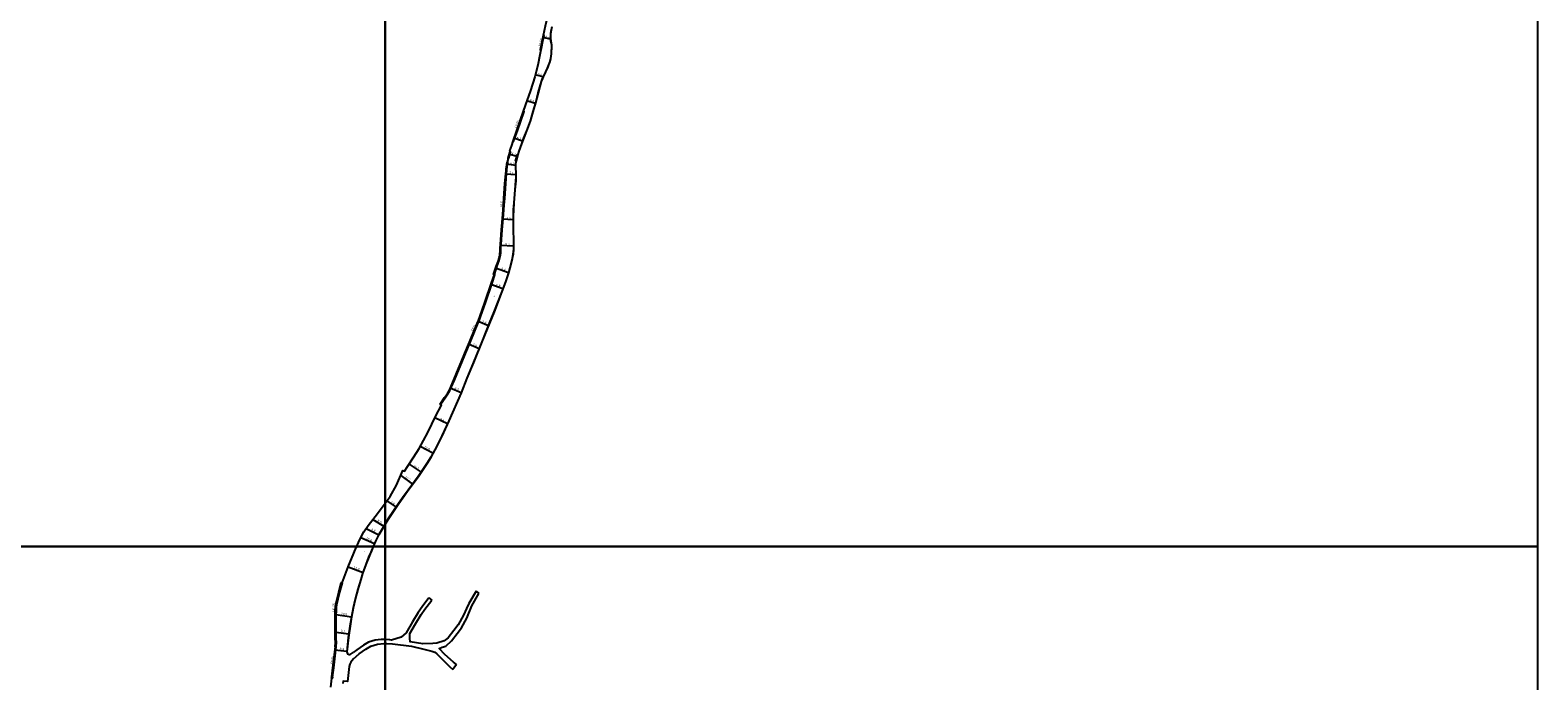
# Model space of a CAD drawing. Units: metres. Extents: x -16000 to -12000, y -93000 to -90000.
# Drawn here: x -13046 to -12000, y -91293 to -90842 of the extents above; entities that cross this region are included whole.
import ezdxf

# ---------------------------------------------------------------- set-up
doc = ezdxf.new("R2010")
doc.units = ezdxf.units.M
doc.header["$LTSCALE"] = 2.5
for name, color, linetype in [('側溝・桝', 7, 'Continuous'), ('図郭', 7, 'Continuous'), ('幅員', 7, 'Continuous'), ('歩道・分離帯・安全施設', 7, 'Continuous'), ('舗装', 7, 'Continuous'), ('道路', 7, 'Continuous')]:
    doc.layers.add(name, color=color, linetype=linetype)
doc.styles.add('YOKO_DECO', font='txt.shx', dxfattribs={"bigfont": 'extfont.shx'})

msp = doc.modelspace()

# ---------------------------------------------------------------- linework, layer by layer
at = {"layer": '側溝・桝'}
for points in [[(-12692, -90855.4), (-12691.8, -90855.4), (-12690.2, -90848.1), (-12689.7, -90845.6), (-12690.3, -90845.4)], [(-12711.4, -90918.8), (-12710.8, -90919), (-12708.2, -90911.5), (-12703.5, -90898.2), (-12704.1, -90898)], [(-12724.2, -91011.3), (-12722.4, -91006), (-12721.5, -91003.5), (-12720.9, -91001.7), (-12720.4, -90999.7), (-12720.2, -90998.9), (-12720, -90997.8), (-12719.8, -90996.4), (-12719.7, -90995.5), (-12719.6, -90993.7), (-12719.6, -90992.7), (-12719.4, -90990.6), (-12718.7, -90980.3), (-12718.1, -90972.6), (-12717.4, -90963.1), (-12717, -90958.5), (-12716.3, -90948.2), (-12715.8, -90941.2), (-12715.6, -90939.3), (-12715.5, -90937.9), (-12715.3, -90936.9), (-12714.8, -90933.3), (-12715.3, -90933.3)], [(-12761.5, -91101.5), (-12758.4, -91097), (-12756.4, -91094.2), (-12755, -91091.9), (-12751.9, -91084.7), (-12748.6, -91076.8), (-12746.8, -91072.4), (-12744.2, -91066.2), (-12741, -91058.4), (-12737.5, -91049.9), (-12735.2, -91044.4), (-12734.8, -91043.4), (-12733.6, -91040.1), (-12730.4, -91030.9), (-12725.7, -91017.3), (-12723.8, -91011.5), (-12724.2, -91011.3)], [(-12829.9, -91225.3), (-12831.7, -91231.9), (-12833.7, -91240.5), (-12833.9, -91242.3), (-12834, -91244.5), (-12834.2, -91248), (-12834.2, -91251.5), (-12834.1, -91261.1), (-12834.1, -91264.1), (-12833.9, -91266.6), (-12834.2, -91269.8), (-12834.5, -91269.7)], [(-12836.4, -91290.7), (-12835.7, -91284.4), (-12834, -91269.8), (-12834.2, -91269.8)]]:
    msp.add_lwpolyline(points, dxfattribs=at)
msp.add_lwpolyline([(-12837.1, -91291.4), (-12836.4, -91291.5), (-12836.3, -91290.7), (-12837, -91290.6)], close=True, dxfattribs=at)
at = {"layer": '図郭'}
for points in [[(-13600, -91200), (-12800, -91200), (-12800, -90600), (-13600, -90600)], [(-12800, -91200), (-12000, -91200), (-12000, -90600), (-12800, -90600)], [(-13600, -91800), (-12800, -91800), (-12800, -91200), (-13600, -91200)], [(-12800, -91800), (-12000, -91800), (-12000, -91200), (-12800, -91200)]]:
    msp.add_lwpolyline(points, close=True, dxfattribs=at)
at = {"layer": '幅員'}
for points in [[(-12685.3, -90847.9), (-12690.6, -90846.8)], [(-12690.3, -90874.1), (-12695.8, -90872.7)], [(-12695.8, -90892.7), (-12701.7, -90890.7)], [(-12704.7, -90918.8), (-12710.6, -90916.7)], [(-12709.4, -90935.6), (-12715.5, -90934.7)], [(-12708.5, -90929.4), (-12713.5, -90927.9)], [(-12709.2, -90942.1), (-12716.3, -90941.6)], [(-12711.1, -90973.4), (-12718.6, -90972.8)], [(-12710.8, -90991.7), (-12720, -90991.1)], [(-12714.4, -91010.1), (-12723.3, -91007)], [(-12718.3, -91021.2), (-12726.6, -91018.3)], [(-12728.3, -91046.9), (-12735.5, -91043.9)], [(-12734.8, -91062.8), (-12742.1, -91059.7)], [(-12747.2, -91093.4), (-12754.8, -91090.2)], [(-12756.8, -91115), (-12765.4, -91110.8)], [(-12766.8, -91135.3), (-12775.6, -91130.7)], [(-12783.4, -91143), (-12775, -91148.6)], [(-12789.2, -91150.8), (-12781, -91156.9)], [(-12798.8, -91168.5), (-12792.4, -91172.8)], [(-12813.2, -91187.7), (-12804.4, -91192.1)], [(-12808.5, -91181.4), (-12800.8, -91185.9)], [(-12816.9, -91193.9), (-12807.3, -91198.1)], [(-12825.6, -91214.3), (-12815.3, -91218.1)], [(-12834.2, -91247.3), (-12823.4, -91248.9)], [(-12834.1, -91259.5), (-12825.1, -91260.7)], [(-12834.8, -91271.9), (-12826.5, -91272.8)]]:
    msp.add_lwpolyline(points, dxfattribs=at)
at = {"layer": '歩道・分離帯・安全施設'}
for points in [[(-12684.6, -90850.7), (-12685, -90849.1), (-12685.1, -90847.5), (-12685.1, -90846), (-12685, -90844.5), (-12684.7, -90841.9)], [(-12707, -90925.8), (-12705.2, -90920.7), (-12703.7, -90916.5), (-12701.6, -90911.6), (-12699.1, -90904.9), (-12697.3, -90898.3), (-12695.5, -90892.2), (-12693.7, -90885.3), (-12691.4, -90877.4), (-12690.7, -90875.3), (-12689.7, -90873.1), (-12687.2, -90868), (-12686.3, -90865.8), (-12685.5, -90863.4), (-12685, -90861.3), (-12684.8, -90859.7), (-12684.6, -90858.2), (-12684.3, -90851.6)], [(-12713.5, -90926.8), (-12714.8, -90931)], [(-12800, -91184.8), (-12797.9, -91181.3), (-12790.5, -91170.3), (-12786.6, -91164.7), (-12783.9, -91161), (-12776.9, -91151.6), (-12770.8, -91142.6), (-12768.1, -91138.2), (-12763.9, -91130.5), (-12760.5, -91123.5), (-12755.6, -91112.9), (-12747.1, -91093.4), (-12743, -91083.3), (-12738.5, -91072.3), (-12732.7, -91058.1), (-12727.5, -91045.2), (-12724.3, -91037.3), (-12718.8, -91023.1), (-12716.3, -91016.3), (-12714.2, -91010.1), (-12712.4, -91003.3), (-12711.7, -91000.2), (-12711.1, -90997.3), (-12710.6, -90993.8), (-12710.6, -90990.8), (-12710.9, -90977.2), (-12711, -90971.1), (-12710.8, -90966.4), (-12710.5, -90961.5), (-12709.8, -90952.5), (-12709.2, -90946.3), (-12709, -90943.6), (-12709.3, -90934.4)], [(-12709, -90932.5), (-12707.7, -90928)], [(-12808, -91200), (-12806.5, -91196.5), (-12804.1, -91191.8), (-12800, -91184.8)], [(-12826.3, -91273.3), (-12825.3, -91263.3), (-12824, -91253.8), (-12823.2, -91249), (-12822, -91242.8), (-12820.6, -91236.7), (-12818.8, -91229.9), (-12816.7, -91223.1), (-12815.4, -91218.9), (-12813.1, -91212.6), (-12811.2, -91207.6), (-12809.3, -91203.1), (-12808, -91200)]]:
    msp.add_lwpolyline(points, dxfattribs=at)
at = {"layer": '道路'}
for points in [[(-12684.6, -90822.7), (-12684.8, -90823.3), (-12687, -90830.5), (-12688, -90834.9), (-12688.9, -90839), (-12690.3, -90845.4), (-12692.3, -90855.3), (-12692, -90855.4), (-12692.6, -90858.8), (-12694, -90865.9), (-12696.1, -90874), (-12699.2, -90883.5), (-12702.8, -90894), (-12704.1, -90898), (-12708.8, -90911.3), (-12711.4, -90918.8), (-12712.4, -90921.7), (-12713.7, -90925.4)], [(-12684.4, -90839.5), (-12684.8, -90841.7), (-12685.2, -90844.5), (-12685.3, -90846), (-12685.3, -90847.6), (-12685.1, -90849.1), (-12684.8, -90850.7), (-12684.6, -90851.9), (-12684.5, -90852.9), (-12684.7, -90858.1), (-12685, -90859.7), (-12685.2, -90861.3), (-12685.6, -90863.4), (-12686.5, -90865.7), (-12687.3, -90867.9), (-12689.8, -90873), (-12690.8, -90875.2), (-12691.6, -90877.3), (-12693.8, -90885.2), (-12695.7, -90892.2), (-12697.5, -90898.2), (-12699.3, -90904.8), (-12701.8, -90911.6), (-12703.8, -90916.4), (-12705.4, -90920.6), (-12707.2, -90925.7), (-12707.8, -90928)], [(-12709.1, -90932.5), (-12709.4, -90934.4), (-12709.2, -90943.6), (-12709.3, -90946.3), (-12710, -90952.5), (-12710.6, -90961.5), (-12711, -90966.4), (-12711.1, -90971.1), (-12711.1, -90977.2), (-12710.8, -90990.8), (-12710.8, -90993.8), (-12711.2, -90997.3), (-12711.8, -91000.1), (-12712.5, -91003.2), (-12714.4, -91010.1), (-12716.4, -91016.3), (-12719, -91023), (-12724.4, -91037.3), (-12727.6, -91045.1), (-12732.9, -91058.1), (-12738.7, -91072.2), (-12743.2, -91083.2), (-12747.2, -91093.4), (-12755.7, -91112.8), (-12760.7, -91123.4), (-12764.1, -91130.5), (-12768.3, -91138.1), (-12771, -91142.5), (-12777, -91151.6), (-12784, -91160.9), (-12786.8, -91164.6), (-12790.6, -91170.2), (-12798.1, -91181.2), (-12800, -91184.5)], [(-12755.4, -91091.7), (-12752.4, -91084.5), (-12749.1, -91076.6), (-12747.3, -91072.2), (-12744.7, -91066), (-12741.4, -91058.2), (-12737.9, -91049.7), (-12735.6, -91044.2), (-12735.3, -91043.3), (-12734.1, -91039.9), (-12730.9, -91030.7), (-12726.2, -91017.1), (-12724.2, -91011.3), (-12724.7, -91011.2), (-12722.9, -91005.8), (-12722, -91003.4), (-12721.4, -91001.5), (-12720.9, -90999.6), (-12720.7, -90998.8), (-12720.5, -90997.8), (-12720.3, -90996.4), (-12720.2, -90995.5), (-12720.1, -90993.6), (-12720.1, -90992.7), (-12719.9, -90990.6), (-12719.2, -90980.3), (-12718.6, -90972.5), (-12717.9, -90963.1), (-12717.6, -90958.5), (-12716.8, -90948.2), (-12716.3, -90941.1), (-12716.1, -90939.3), (-12716, -90937.8), (-12715.8, -90936.8), (-12715.3, -90933.3)], [(-12714.7, -90930.8), (-12715.3, -90933.3)], [(-12800, -91170.1), (-12796.4, -91165.3), (-12792.1, -91157.5), (-12787.7, -91147.3), (-12786.5, -91147.8), (-12784.4, -91144.5), (-12780, -91137.9), (-12776.3, -91132), (-12770.3, -91120.9), (-12764.8, -91109.5), (-12760.9, -91101.9), (-12761.9, -91101.2), (-12758.8, -91096.8), (-12756.8, -91093.9), (-12755.4, -91091.7)], [(-12819.7, -91200), (-12818, -91196.1), (-12814.8, -91190), (-12811.7, -91185.6), (-12805.3, -91177.1), (-12800, -91170.1)], [(-12800, -91184.5), (-12804.3, -91191.8), (-12806.6, -91196.4), (-12808.2, -91200)], [(-12837.6, -91297.8), (-12836.9, -91291.5), (-12837.1, -91291.4), (-12837, -91290.6), (-12837, -91290.6), (-12836.2, -91284.4), (-12834.5, -91269.7), (-12834.7, -91269.7), (-12834.5, -91266.6), (-12834.7, -91264.1), (-12834.7, -91261.1), (-12834.7, -91251.5), (-12834.7, -91248), (-12834.6, -91244.5), (-12834.5, -91242.3), (-12834.3, -91240.3), (-12832.2, -91231.8), (-12830.4, -91225.2), (-12829.9, -91225.3), (-12825.6, -91214.3), (-12821.7, -91204.8), (-12820, -91200.7), (-12819.7, -91200)], [(-12808.2, -91200), (-12809.5, -91203), (-12811.4, -91207.5), (-12813.3, -91212.5), (-12815.6, -91218.8), (-12816.9, -91223), (-12819, -91229.8), (-12820.8, -91236.6), (-12822.1, -91242.8), (-12823.4, -91248.9), (-12824.1, -91253.7), (-12825.4, -91263.2), (-12826.5, -91273.2)], [(-12769.6, -91235.8), (-12774.4, -91242.1), (-12777, -91245.9), (-12781, -91252.5), (-12785.3, -91260.1), (-12788.8, -91263), (-12795.5, -91265.1), (-12796.7, -91265), (-12800, -91264.7)], [(-12736.9, -91231.2), (-12741.9, -91239.6), (-12743.5, -91243.1), (-12745.6, -91247.8), (-12749.4, -91254.5), (-12752.3, -91258.5), (-12756.3, -91263.6), (-12759, -91265.7), (-12764, -91267.1), (-12766.9, -91267.5), (-12773.8, -91267.6), (-12782.5, -91266.2), (-12782.9, -91263.8), (-12782.8, -91260.5), (-12778.9, -91253.7), (-12775, -91247.2), (-12772.4, -91243.5), (-12767.6, -91237.3)], [(-12769.6, -91235.8), (-12767.6, -91237.3)], [(-12750.4, -91282), (-12752.5, -91280.3), (-12758.6, -91275), (-12762.5, -91270.8), (-12760.3, -91270.1), (-12757.9, -91269.2), (-12754, -91265.7), (-12750, -91260.6), (-12747.1, -91256.6), (-12743.2, -91249.9), (-12739.9, -91241.3), (-12734.9, -91232.8)], [(-12736.9, -91231.2), (-12734.9, -91232.8)], [(-12800, -91264.7), (-12800.6, -91264.7), (-12802.8, -91264.7), (-12807, -91265.1), (-12811.6, -91266.5), (-12815.1, -91268.6), (-12819.6, -91271.9), (-12822.1, -91273.8)], [(-12822, -91278), (-12817.9, -91274.6), (-12813.3, -91271.4), (-12809.8, -91269.2), (-12805.2, -91267.9), (-12801, -91267.5), (-12800, -91267.5)], [(-12800, -91267.5), (-12798.8, -91267.5), (-12794.9, -91267.7), (-12781.7, -91269.4), (-12773.1, -91271.4), (-12767.5, -91272.8), (-12765.6, -91273.5), (-12764, -91274.7), (-12761, -91277.7), (-12755.2, -91283.7), (-12753, -91285.4)], [(-12822, -91278), (-12823.9, -91280.4), (-12824.6, -91281.7), (-12825, -91283.5), (-12826, -91293.8), (-12829.2, -91293.6), (-12829.4, -91295.2)]]:
    msp.add_lwpolyline(points, dxfattribs=at)
at = {"layer": '道路', "flags": 128}
for points in [[(-12714.7, -90930.8), (-12714.4, -90930.9), (-12714.3, -90930.5), (-12713.1, -90926.7), (-12713, -90926.2), (-12713.2, -90926.2), (-12713.7, -90925.4)], [(-12709.1, -90932.5), (-12709.4, -90932.4), (-12708.1, -90927.9), (-12707.8, -90928)], [(-12826.5, -91273.2), (-12826, -91274.5), (-12825, -91275), (-12824.3, -91275), (-12822.1, -91273.8)], [(-12750.4, -91282), (-12753, -91285.4)]]:
    msp.add_lwpolyline(points, dxfattribs=at)
at = {"layer": '道路'}
for points in [[(-12713, -90926.2), (-12713.1, -90926.7), (-12714.3, -90930.5), (-12714.4, -90930.9), (-12714.7, -90930.8), (-12714.6, -90930.5), (-12713.4, -90926.6), (-12713.2, -90926.2)], [(-12707.8, -90928), (-12709.1, -90932.5), (-12709.4, -90932.4), (-12708.1, -90927.9)]]:
    msp.add_lwpolyline(points, close=True, dxfattribs=at)

# ---------------------------------------------------------------- texts
at = {"layer": '側溝・桝'}
for s, rotation, p in [('F0.60', 78, (-12691.9, -90853.1)), ('L0.65', 71, (-12708.6, -90909.7)), ('L0.5', 86, (-12718.4, -90964.7)), ('F0.5', 68, (-12738.8, -91050.8)), ('U0.55', 87, (-12835, -91245.4)), ('F0.55', 83, (-12836.2, -91281.7))]:
    msp.add_text(s, height=1.6, rotation=rotation, dxfattribs=at).set_placement(p)
at = {"layer": '幅員'}
for s, rotation, p in [('5.4', 348, (-12688.9, -90847.1)), ('5.6', 345, (-12694.2, -90872.9)), ('6.2', 341, (-12699.8, -90891)), ('6.3', 341, (-12708.8, -90917.1)), ('5.2', 343, (-12712.4, -90928)), ('6.2', 351, (-12713.4, -90934.8)), ('7.1', 356, (-12713.8, -90941.5)), ('7.6', 356, (-12715.9, -90972.9)), ('9.2', 356, (-12716.6, -90991)), ('9.4', 341, (-12719.5, -91008)), ('8.8', 341, (-12723.2, -91019.2)), ('7.8', 337, (-12732.9, -91044.5)), ('7.9', 337, (-12739.5, -91060.5)), ('8.2', 337, (-12752, -91090.9)), ('9.6', 334, (-12762, -91112.1)), ('10.0', 332, (-12773.2, -91131.5)), ('10.1', 326, (-12780.5, -91144.5)), ('10.2', 323, (-12786.4, -91152.3)), ('7.8', 326, (-12796.5, -91169.8)), ('9.8', 334, (-12809.8, -91188.9)), ('8.9', 329, (-12805.6, -91182.7)), ('10.4', 333, (-12813.5, -91194.9)), ('11.0', 340, (-12822.1, -91215.2)), ('10.9', 351, (-12830.7, -91247.5)), ('9.1', 352, (-12830.8, -91259.4)), ('8.4', 354, (-12831.6, -91271.9))]:
    msp.add_text(s, height=1.6, rotation=rotation, dxfattribs=at).set_placement(p)
at = {"layer": '舗装', "style": 'YOKO_DECO'}
for p in [(-12724.6, -91026.6, 253.2), (-12814.5, -91204.2, 248.8)]:
    msp.add_text('A', height=0.75, dxfattribs=at).set_placement(p)

doc.saveas('drawing.dxf')
